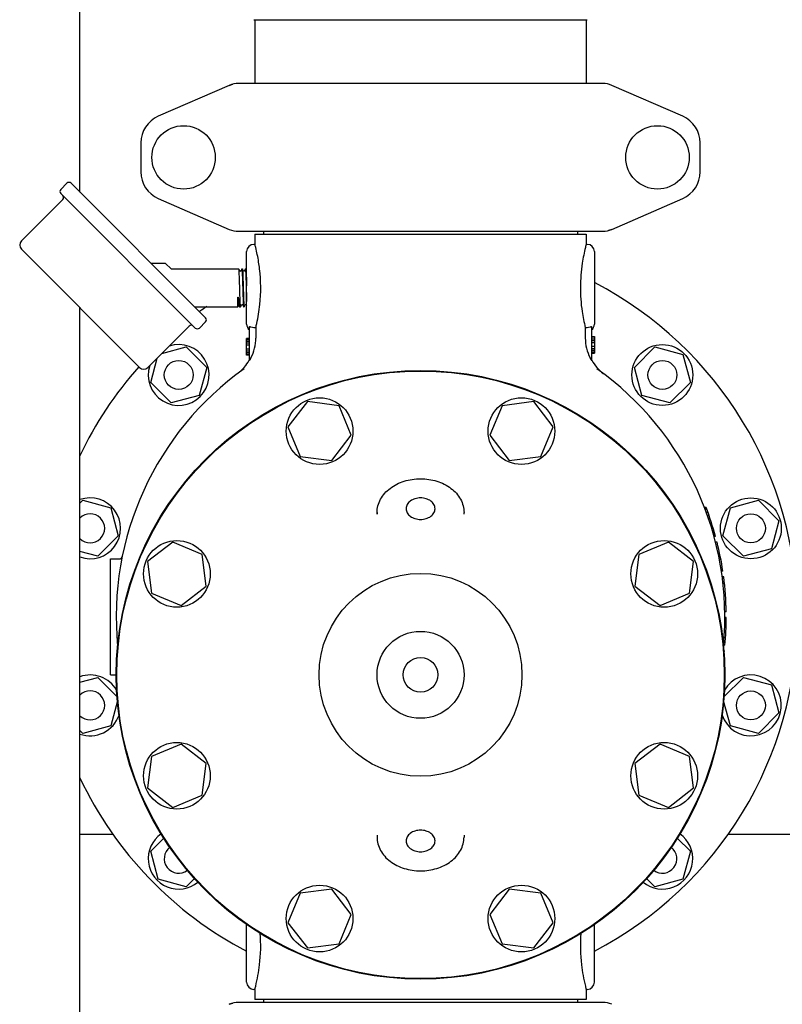
# Model space of a CAD drawing. Units: millimetres. Extents: x 4006 to 21490, y 2071 to 7353.
# Drawn here: x 7271 to 7534, y 5400 to 5740 of the extents above; entities that cross this region are included whole.
import ezdxf

# ---------------------------------------------------------------- set-up
doc = ezdxf.new("R2010")
doc.units = ezdxf.units.MM

msp = doc.modelspace()

# ---------------------------------------------------------------- linework, layer by layer
for p, q in [((7291.96, 5680.65), (7291.96, 6023.66)), ((7351.96, 5740.16), (7466.96, 5740.16)), ((7352.31, 5740.16), (7352.31, 5718.16)), ((7466.61, 5740.16), (7466.61, 5718.16)), ((7343.43, 5717.5), (7318.97, 5706.83)), ((7343.43, 5717.5), (7344.65, 5717.92)), ((7472.29, 5718.16), (7346.63, 5718.16)), ((7499.96, 5706.83), (7475.49, 5717.5)), ((7312.96, 5697.66), (7312.96, 5687.66)), ((7505.96, 5687.66), (7505.96, 5697.66)), ((7285.35, 5681.61), (7287.47, 5683.73)), ((7285.35, 5681.61), (7287.47, 5683.73)), ((7288.89, 5683.73), (7335.27, 5637.34)), ((7331.74, 5633.8), (7285.35, 5680.19)), ((7271.74, 5663.82), (7286.02, 5678.1)), ((7271.74, 5663.82), (7286.02, 5678.1)), ((7318.97, 5678.5), (7343.43, 5667.83)), ((7475.49, 5667.83), (7499.96, 5678.5)), ((7346.63, 5667.16), (7472.29, 5667.16)), ((7352.31, 5666.16), (7466.61, 5666.16)), ((7352.31, 5666.16), (7352.31, 5662.66)), ((7355.31, 5667.16), (7355.31, 5666.16)), ((7463.61, 5667.16), (7463.61, 5666.16)), ((7466.61, 5666.16), (7466.61, 5662.66)), ((7475.49, 5667.83), (7474.27, 5667.41)), ((7352.31, 5662.66), (7351.96, 5662.66)), ((7466.61, 5662.66), (7466.51, 5662.29)), ((7466.96, 5662.66), (7466.61, 5662.66)), ((7312.54, 5620.19), (7271.74, 5660.99)), ((7349.46, 5635.16), (7349.46, 5660.16)), ((7469.46, 5660.16), (7469.46, 5635.16)), ((7321.25, 5656.11), (7316.5, 5656.11)), ((7321.61, 5655.97), (7323.27, 5654.31)), ((7323.62, 5654.16), (7346.78, 5654.16)), ((7346.79, 5654.15), (7346.78, 5654.16)), ((7347.17, 5653.42), (7346.79, 5654.15)), ((7347.78, 5654.12), (7347.42, 5653.42)), ((7347.8, 5654.15), (7347.78, 5654.12)), ((7347.8, 5654.15), (7347.81, 5654.16)), ((7347.81, 5654.16), (7347.98, 5654.16)), ((7347.98, 5654.16), (7347.99, 5654.15)), ((7348.37, 5653.42), (7347.99, 5654.15)), ((7348.98, 5654.12), (7348.62, 5653.42)), ((7349, 5654.15), (7348.98, 5654.12)), ((7349, 5654.15), (7349.01, 5654.16)), ((7349.01, 5654.16), (7349.18, 5654.16)), ((7349.18, 5654.16), (7349.19, 5654.15)), ((7349.46, 5653.64), (7349.19, 5654.15)), ((7349.29, 5648.42), (7349.33, 5646.91)), ((7349.46, 5648.42), (7349.46, 5648.39)), ((7347.41, 5641.2), (7347.77, 5641.9)), ((7348.02, 5641.9), (7348.4, 5641.17)), ((7348.61, 5641.2), (7348.97, 5641.9)), ((7349.22, 5641.9), (7349.46, 5641.43)), ((7349.45, 5643.2), (7349.46, 5642.99)), ((7291.96, 5385.66), (7291.96, 5640.77)), ((7331.45, 5641.16), (7346.42, 5641.16)), ((7346.42, 5641.16), (7346.56, 5641.43)), ((7346.81, 5641.43), (7346.93, 5641.2)), ((7346.97, 5641.16), (7347.38, 5641.16)), ((7347.38, 5641.16), (7347.39, 5641.17)), ((7347.39, 5641.17), (7347.41, 5641.2)), ((7348.4, 5641.17), (7348.41, 5641.16)), ((7348.41, 5641.16), (7348.58, 5641.16)), ((7348.58, 5641.16), (7348.59, 5641.17)), ((7348.59, 5641.17), (7348.61, 5641.2)), ((7333.15, 5633.8), (7335.27, 5635.93)), ((7333.15, 5633.8), (7335.27, 5635.93)), ((7315.37, 5620.19), (7329.65, 5634.48)), ((7315.37, 5620.19), (7329.65, 5634.48)), ((7350.46, 5622.6), (7350.46, 5634.25)), ((7352.63, 5633.92), (7351.96, 5633.92)), ((7352.63, 5633.92), (7352.63, 5630.35)), ((7466.96, 5633.92), (7466.3, 5633.92)), ((7466.3, 5633.92), (7466.3, 5630.35)), ((7468.46, 5634.25), (7468.46, 5622.6)), ((7350.46, 5630.16), (7349.46, 5630.16)), ((7349.46, 5624.48), (7349.46, 5630.16)), ((7350.46, 5630.02), (7349.46, 5630.02)), ((7350.46, 5629.73), (7349.46, 5629.73)), ((7350.46, 5629.14), (7349.46, 5629.14)), ((7350.46, 5628.56), (7349.46, 5628.56)), ((7468.46, 5630.85), (7469.46, 5630.85)), ((7468.46, 5630.71), (7469.46, 5630.71)), ((7468.46, 5630.12), (7469.46, 5630.12)), ((7468.46, 5629.54), (7469.46, 5629.54)), ((7468.46, 5628.81), (7469.46, 5628.81)), ((7469.46, 5630.85), (7469.46, 5625.16)), ((7320.18, 5625), (7328.61, 5627.26)), ((7328.61, 5627.26), (7335.68, 5620.19)), ((7350.46, 5627.83), (7349.46, 5627.83)), ((7350.46, 5626.52), (7349.46, 5626.52)), ((7350.46, 5625.79), (7349.46, 5625.79)), ((7350.46, 5625.21), (7349.46, 5625.21)), ((7468.46, 5627.5), (7469.46, 5627.5)), ((7468.46, 5626.77), (7469.46, 5626.77)), ((7468.46, 5626.18), (7469.46, 5626.18)), ((7468.46, 5625.6), (7469.46, 5625.6)), ((7468.46, 5625.31), (7469.46, 5625.31)), ((7468.46, 5625.16), (7469.46, 5625.16)), ((7483.24, 5620.19), (7490.31, 5627.26)), ((7490.31, 5627.26), (7499.97, 5624.67)), ((7316.36, 5615.01), (7318.62, 5623.45)), ((7350.46, 5624.62), (7349.46, 5624.62)), ((7350.46, 5624.48), (7349.46, 5624.48)), ((7499.97, 5624.67), (7502.56, 5615.01)), ((7335.68, 5620.19), (7333.09, 5610.53)), ((7346.44, 5618.15), (7346.33, 5618.07)), ((7346.44, 5618.15), (7346.46, 5618.16)), ((7472.49, 5618.15), (7472.59, 5618.07)), ((7485.83, 5610.53), (7483.24, 5620.19)), ((7323.43, 5607.94), (7316.36, 5615.01)), ((7502.56, 5615.01), (7495.49, 5607.94)), ((7333.09, 5610.53), (7323.43, 5607.94)), ((7370.43, 5608.4), (7363.73, 5599.67)), ((7381.33, 5606.96), (7370.43, 5608.4)), ((7448.5, 5608.4), (7437.59, 5606.96)), ((7455.19, 5599.67), (7448.5, 5608.4)), ((7495.49, 5607.94), (7485.83, 5610.53)), ((7385.54, 5596.8), (7381.33, 5606.96)), ((7437.59, 5606.96), (7433.38, 5596.8)), ((7363.73, 5599.67), (7367.94, 5589.51)), ((7450.98, 5589.51), (7455.19, 5599.67)), ((7378.85, 5588.07), (7385.54, 5596.8)), ((7433.38, 5596.8), (7440.08, 5588.07)), ((7367.94, 5589.51), (7378.85, 5588.07)), ((7440.08, 5588.07), (7450.98, 5589.51)), ((7291.96, 5573.43), (7292.89, 5574.36)), ((7292.89, 5574.36), (7302.55, 5571.78)), ((7516.37, 5571.78), (7526.03, 5574.36)), ((7526.03, 5574.36), (7533.1, 5567.29)), ((7302.55, 5571.78), (7305.14, 5562.12)), ((7507.98, 5571.91), (7507.44, 5571.91)), ((7508.07, 5571.66), (7507.54, 5571.66)), ((7508.26, 5571.16), (7507.73, 5571.16)), ((7513.78, 5562.12), (7516.37, 5571.78)), ((7394.46, 5570.14), (7394.46, 5569.53)), ((7394.46, 5569.53), (7394.46, 5570.14)), ((7424.46, 5569.53), (7424.46, 5570.14)), ((7508.63, 5570.16), (7508.1, 5570.16)), ((7508.99, 5569.16), (7508.46, 5569.16)), ((7509.42, 5567.91), (7508.89, 5567.91)), ((7533.1, 5567.29), (7530.51, 5557.63)), ((7305.14, 5562.12), (7298.07, 5555.05)), ((7511.25, 5561.91), (7510.73, 5561.91)), ((7520.85, 5555.05), (7513.78, 5562.12)), ((7323.95, 5559.89), (7315.23, 5553.2)), ((7334.12, 5555.68), (7323.95, 5559.89)), ((7494.97, 5559.89), (7484.81, 5555.68)), ((7503.7, 5553.2), (7494.97, 5559.89)), ((7511.77, 5559.91), (7511.26, 5559.91)), ((7530.51, 5557.63), (7520.85, 5555.05)), ((7298.07, 5555.05), (7291.96, 5556.68)), ((7302.46, 5554.16), (7305.56, 5554.16)), ((7302.46, 5514.16), (7302.46, 5554.16)), ((7335.55, 5544.78), (7334.12, 5555.68)), ((7484.81, 5555.68), (7483.37, 5544.78)), ((7512.7, 5555.91), (7512.18, 5555.91)), ((7513.1, 5553.91), (7512.59, 5553.91)), ((7315.23, 5553.2), (7316.66, 5542.29)), ((7502.26, 5542.29), (7503.7, 5553.2)), ((7513.78, 5549.91), (7513.27, 5549.91)), ((7514.06, 5547.91), (7513.56, 5547.91)), ((7326.82, 5538.08), (7335.55, 5544.78)), ((7483.37, 5544.78), (7492.1, 5538.08)), ((7514.33, 5545.66), (7513.83, 5545.66)), ((7316.66, 5542.29), (7326.82, 5538.08)), ((7492.1, 5538.08), (7502.26, 5542.29)), ((7514.68, 5541.91), (7514.18, 5541.91)), ((7514.89, 5538.16), (7514.39, 5538.16)), ((7514.95, 5535.91), (7514.45, 5535.91)), ((7514.96, 5533.91), (7514.46, 5533.91)), ((7514.96, 5533.66), (7514.46, 5533.66)), ((7514.96, 5533.41), (7514.46, 5533.41)), ((7514.89, 5530.41), (7514.39, 5530.41)), ((7514.93, 5531.66), (7514.43, 5531.66)), ((7514.95, 5532.66), (7514.45, 5532.66)), ((7514.51, 5524.41), (7514.01, 5524.41)), ((7514.31, 5522.41), (7514.1, 5522.41)), ((7291.96, 5511.65), (7298.07, 5513.28)), ((7298.07, 5513.28), (7304.77, 5506.58)), ((7302.46, 5514.16), (7304.46, 5514.16)), ((7514.15, 5506.58), (7520.85, 5513.28)), ((7520.85, 5513.28), (7530.51, 5510.69)), ((7530.51, 5510.69), (7533.1, 5501.04)), ((7304.88, 5505.22), (7302.55, 5496.55)), ((7516.37, 5496.55), (7514.05, 5505.22)), ((7533.1, 5501.04), (7526.03, 5493.96)), ((7302.55, 5496.55), (7292.89, 5493.96)), ((7526.03, 5493.96), (7516.37, 5496.55)), ((7292.89, 5493.96), (7291.96, 5494.9)), ((7326.82, 5490.25), (7316.66, 5486.04)), ((7335.55, 5483.55), (7326.82, 5490.25)), ((7492.1, 5490.25), (7483.37, 5483.55)), ((7502.26, 5486.04), (7492.1, 5490.25)), ((7316.66, 5486.04), (7315.23, 5475.13)), ((7503.7, 5475.13), (7502.26, 5486.04)), ((7334.12, 5472.64), (7335.55, 5483.55)), ((7483.37, 5483.55), (7484.81, 5472.64)), ((7315.23, 5475.13), (7323.95, 5468.43)), ((7323.95, 5468.43), (7334.12, 5472.64)), ((7484.81, 5472.64), (7494.97, 5468.43)), ((7494.97, 5468.43), (7503.7, 5475.13)), ((7291.96, 5459.16), (7303.32, 5459.16)), ((7394.46, 5458.79), (7394.46, 5458.19)), ((7394.46, 5458.79), (7394.46, 5458.19)), ((7424.46, 5458.79), (7424.46, 5458.19)), ((7515.6, 5459.16), (7578.32, 5459.16)), ((7316.36, 5453.31), (7320.88, 5457.83)), ((7498.04, 5457.83), (7502.56, 5453.31)), ((7318.95, 5443.65), (7316.36, 5453.31)), ((7502.56, 5453.31), (7499.97, 5443.65)), ((7328.61, 5441.07), (7318.95, 5443.65)), ((7331.44, 5443.9), (7328.61, 5441.07)), ((7490.31, 5441.07), (7487.48, 5443.9)), ((7499.97, 5443.65), (7490.31, 5441.07)), ((7367.94, 5438.82), (7363.73, 5428.66)), ((7378.85, 5440.25), (7367.94, 5438.82)), ((7385.54, 5431.53), (7378.85, 5440.25)), ((7440.08, 5440.25), (7433.38, 5431.53)), ((7450.98, 5438.82), (7440.08, 5440.25)), ((7455.19, 5428.66), (7450.98, 5438.82)), ((7381.33, 5421.36), (7385.54, 5431.53)), ((7433.38, 5431.53), (7437.59, 5421.36)), ((7349.46, 5408.16), (7349.46, 5428.04)), ((7363.73, 5428.66), (7370.43, 5419.93)), ((7448.5, 5419.93), (7455.19, 5428.66)), ((7469.46, 5408.16), (7469.46, 5428.04)), ((7370.43, 5419.93), (7381.33, 5421.36)), ((7437.59, 5421.36), (7448.5, 5419.93)), ((7352.31, 5405.66), (7351.96, 5405.66)), ((7352.31, 5405.66), (7352.31, 5402.16)), ((7466.96, 5405.66), (7466.61, 5405.66)), ((7466.61, 5405.66), (7466.61, 5402.16)), ((7343.43, 5400.5), (7344.65, 5400.92)), ((7472.29, 5401.16), (7346.63, 5401.16)), ((7466.61, 5402.16), (7352.31, 5402.16)), ((7355.31, 5402.16), (7355.31, 5401.16)), ((7463.61, 5402.16), (7463.61, 5401.16))]:
    msp.add_line(p, q)
for points in [[(7347.42, 5653.42), (7347.41, 5653.42), (7347.41, 5653.41), (7347.4, 5653.4), (7347.39, 5653.39), (7347.37, 5653.38), (7347.35, 5653.37), (7347.32, 5653.36), (7347.29, 5653.35), (7347.26, 5653.36), (7347.23, 5653.37), (7347.21, 5653.38), (7347.2, 5653.39), (7347.19, 5653.41), (7347.18, 5653.41), (7347.18, 5653.42), (7347.17, 5653.42)], [(7348.62, 5653.42), (7348.62, 5653.42), (7348.61, 5653.42), (7348.61, 5653.41), (7348.59, 5653.4), (7348.58, 5653.38), (7348.56, 5653.37), (7348.53, 5653.36), (7348.5, 5653.35), (7348.47, 5653.36), (7348.44, 5653.36), (7348.42, 5653.38), (7348.4, 5653.39), (7348.39, 5653.4), (7348.38, 5653.41), (7348.38, 5653.42), (7348.37, 5653.42)], [(7347.77, 5641.9), (7347.78, 5641.91), (7347.78, 5641.91), (7347.78, 5641.92), (7347.79, 5641.93), (7347.81, 5641.94), (7347.83, 5641.96), (7347.85, 5641.97), (7347.88, 5641.97), (7347.91, 5641.97), (7347.94, 5641.97), (7347.96, 5641.96), (7347.98, 5641.94), (7348, 5641.93), (7348.01, 5641.92), (7348.01, 5641.91), (7348.01, 5641.91), (7348.02, 5641.9)], [(7348.97, 5641.9), (7348.98, 5641.91), (7348.98, 5641.91), (7348.98, 5641.92), (7349, 5641.93), (7349.01, 5641.95), (7349.03, 5641.96), (7349.06, 5641.97), (7349.09, 5641.97), (7349.12, 5641.97), (7349.15, 5641.96), (7349.17, 5641.95), (7349.19, 5641.94), (7349.2, 5641.92), (7349.21, 5641.91), (7349.21, 5641.91), (7349.22, 5641.9)], [(7346.56, 5641.43), (7346.57, 5641.44), (7346.57, 5641.45), (7346.58, 5641.46), (7346.6, 5641.47), (7346.62, 5641.49), (7346.64, 5641.5), (7346.67, 5641.5), (7346.7, 5641.5), (7346.73, 5641.5), (7346.76, 5641.48), (7346.77, 5641.47), (7346.79, 5641.46), (7346.8, 5641.45), (7346.8, 5641.44), (7346.81, 5641.44), (7346.81, 5641.43)]]:
    msp.add_lwpolyline(points)
for centre, radius in [((7327.71, 5692.66), 10.94), ((7491.21, 5692.66), 10.94), ((7492.9, 5617.6), 10.5), ((7326.02, 5617.6), 5), ((7492.9, 5617.6), 5), ((7409.46, 5514.16), 105), ((7409.46, 5514.16), 104.8), ((7374.64, 5598.24), 11.5), ((7444.29, 5598.24), 11.5), ((7523.44, 5564.7), 10.5), ((7523.44, 5564.7), 5), ((7325.39, 5548.99), 11.5), ((7493.53, 5548.99), 11.5), ((7409.46, 5514.16), 35), ((7409.46, 5514.16), 15), ((7409.46, 5514.16), 6), ((7523.44, 5503.62), 5), ((7325.39, 5479.34), 11.5), ((7493.53, 5479.34), 11.5), ((7374.64, 5430.09), 11.5), ((7444.29, 5430.09), 11.5)]:
    msp.add_circle(centre, radius)
for centre, radius, start, end in [((7346.63, 5710.16), 8, 90, 113.5551), ((7472.29, 5710.16), 8, 66.4449, 90), ((7322.96, 5697.66), 10, 113.5551, 180), ((7495.96, 5697.66), 10, 0, 66.4449), ((7322.96, 5687.66), 10, 180, 246.4449), ((7495.96, 5687.66), 10, 293.5551, 0), ((7288.18, 5683.02), 1, 45, 135), ((7286.06, 5680.9), 1, 135, 225), ((7285.32, 5678.81), 1, 315, 45), ((7346.63, 5675.16), 8, 246.4449, 270), ((7472.29, 5675.16), 8, 270, 293.5551), ((7273.15, 5662.41), 2, 135, 225), ((7351.96, 5660.16), 2.5, 90, 180), ((7287.69, 5645.7), 66.81, 13.782, 14.7121), ((7530.6, 5645.85), 66.16, 165.6181, 166.2236), ((7466.96, 5660.16), 2.5, 0, 90), ((7321.25, 5655.61), 0.5, 44.9999, 90), ((7323.62, 5654.66), 0.5, 225.0001, 270), ((7298.77, 5647.67), 55.55, 354.0454, 6.7364), ((7409.46, 5534.16), 130, 297.4886, 62.5082), ((7409.46, 5534.16), 130, 124.5776, 125.903), ((7350.49, 5642.14), 3.69, 189.9295, 190.887), ((7334.57, 5636.63), 1, 315, 45), ((7351.96, 5635.16), 2.5, 180, 233.1301), ((7466.96, 5635.16), 2.5, 306.8699, 0), ((7330.36, 5633.77), 1, 45, 135), ((7332.45, 5634.51), 1, 225, 315), ((7337.51, 5630.36), 15.11, 332.8466, 359.9766), ((7481.41, 5630.36), 15.11, 180.0234, 207.1534), ((7326.02, 5617.6), 10.5, 162, 108.1274), ((7337.31, 5630.05), 15, 307.5036, 330.6821), ((7481.61, 5630.05), 15, 209.3179, 232.5243), ((7409.46, 5534.16), 130, 138.4054, 154.709), ((7409.46, 5534.16), 105, 125.4236, 185.5224), ((7313.95, 5621.61), 2, 225, 315), ((7409.46, 5534.16), 105, 354.5116, 54.5764), ((7295.48, 5564.7), 10.5, 250.3985, 109.6015), ((7409.46, 5534.16), 105.5, 15.2501, 20.9664), ((7295.48, 5564.7), 5, 225.1959, 134.7926), ((7409.46, 5534.16), 105.5, 8.5857, 14.1272), ((7305.56, 5555.16), 1, 270, 348.5734), ((7409.46, 5534.16), 105.5, 0.9504, 7.4888), ((7409.46, 5534.16), 105.5, 354.6973, 359.8642), ((7409.46, 5534.16), 105.5, 353.0412, 353.6054), ((7295.48, 5503.62), 10.5, 29.6663, 109.6015), ((7523.44, 5503.62), 10.5, 198.6906, 150.3337), ((7295.48, 5503.62), 5, 225.2206, 134.7794), ((7295.48, 5503.62), 10.5, 250.3985, 341.3094), ((7409.46, 5534.16), 130, 205.291, 242.5078), ((7326.02, 5450.73), 10.5, 125.1923, 309.2639), ((7492.9, 5450.73), 10.5, 230.7361, 54.8077), ((7326.02, 5450.73), 5, 127.578, 306.8753), ((7492.9, 5450.73), 5, 233.1248, 52.4265), ((7351.96, 5408.16), 2.5, 180, 270), ((7466.96, 5408.16), 2.5, 270, 0), ((7294.48, 5420.91), 59.81, 345.2332, 346.2763), ((7531.23, 5422.63), 66.81, 193.7785, 194.7122), ((7346.63, 5393.16), 8, 90, 113.5551), ((7472.29, 5393.16), 8, 66.4449, 90)]:
    msp.add_arc(centre, radius, start, end)
for points, knots in [([(7353.93, 5654.18), (7353.84, 5654.98), (7353.49, 5657.48), (7352.99, 5659.95), (7352.58, 5661.61)], [0, 0, 0, 0, 0.319152, 1, 1, 1, 1]), ([(7466.34, 5661.61), (7465.91, 5659.83), (7465, 5655.3), (7464.39, 5647.89), (7464.94, 5640.4), (7465.85, 5635.77), (7466.3, 5633.92)], [0, 0, 0, 0, 0.196837, 0.49446, 0.795113, 1, 1, 1, 1]), ([(7347.36, 5641.21), (7347.35, 5641.24), (7347.34, 5641.32), (7347.32, 5641.48), (7347.31, 5641.68), (7347.29, 5641.94), (7347.27, 5642.24), (7347.25, 5642.74), (7347.22, 5643.46), (7347.18, 5644.43), (7347.15, 5645.51), (7347.11, 5646.67), (7347.08, 5647.86), (7347.04, 5649.04), (7347.01, 5650.17), (7346.97, 5651.22), (7346.94, 5652.02), (7346.92, 5652.6), (7346.9, 5652.96), (7346.88, 5653.29), (7346.87, 5653.56), (7346.85, 5653.79), (7346.83, 5653.94), (7346.82, 5654.04), (7346.81, 5654.09), (7346.8, 5654.13), (7346.8, 5654.15), (7346.79, 5654.15)], [0, 0, 0, 0, 0.007648, 0.019473, 0.035396, 0.055289, 0.078986, 0.106283, 0.170726, 0.246412, 0.330748, 0.420844, 0.513612, 0.605866, 0.694438, 0.776294, 0.848627, 0.880433, 0.908959, 0.933964, 0.955232, 0.972588, 0.985883, 0.990979, 0.995027, 0.998028, 1, 1, 1, 1]), ([(7347.81, 5654.16), (7347.81, 5654.16), (7347.82, 5654.15), (7347.83, 5654.13), (7347.84, 5654.09), (7347.85, 5654.04), (7347.86, 5653.97), (7347.87, 5653.85), (7347.88, 5653.67), (7347.9, 5653.41), (7347.92, 5653.09), (7347.94, 5652.72), (7347.96, 5652.31), (7347.97, 5651.85), (7348, 5651.17), (7348.03, 5650.25), (7348.07, 5649.07), (7348.1, 5647.85), (7348.14, 5646.61), (7348.18, 5645.42), (7348.21, 5644.31), (7348.24, 5643.45), (7348.27, 5642.84), (7348.29, 5642.45), (7348.3, 5642.1), (7348.32, 5641.81), (7348.34, 5641.57), (7348.36, 5641.4), (7348.37, 5641.3), (7348.38, 5641.24), (7348.39, 5641.2), (7348.39, 5641.18), (7348.4, 5641.17)], [0, 0, 0, 0, 0.000915, 0.002793, 0.005772, 0.009876, 0.015106, 0.021454, 0.037452, 0.057737, 0.082123, 0.110387, 0.14227, 0.177475, 0.215678, 0.299635, 0.391032, 0.486486, 0.582463, 0.675406, 0.761876, 0.838672, 0.872537, 0.902952, 0.929638, 0.952346, 0.970873, 0.985051, 0.990472, 0.994768, 0.997938, 1, 1, 1, 1]), ([(7347.99, 5654.15), (7347.99, 5654.15), (7348, 5654.14), (7348, 5654.13), (7348, 5654.12)], [0, 0, 0, 0, 0.192657, 1, 1, 1, 1]), ([(7348, 5654.12), (7348.01, 5654.09), (7348.03, 5654), (7348.04, 5653.84), (7348.06, 5653.63), (7348.08, 5653.37), (7348.1, 5653.05), (7348.12, 5652.54), (7348.15, 5651.79), (7348.19, 5650.79), (7348.22, 5649.68), (7348.26, 5648.5), (7348.29, 5647.29), (7348.33, 5646.09), (7348.36, 5644.95), (7348.39, 5644.05), (7348.42, 5643.39), (7348.44, 5642.95), (7348.46, 5642.55), (7348.47, 5642.2), (7348.49, 5641.89), (7348.51, 5641.64), (7348.52, 5641.46), (7348.54, 5641.35), (7348.55, 5641.28), (7348.55, 5641.23), (7348.56, 5641.2), (7348.57, 5641.18), (7348.58, 5641.16), (7348.58, 5641.16)], [0, 0, 0, 0, 0.007835, 0.02, 0.036409, 0.056926, 0.081373, 0.109532, 0.175963, 0.25386, 0.340451, 0.432654, 0.527186, 0.62068, 0.709807, 0.791393, 0.828439, 0.862536, 0.893384, 0.920707, 0.944264, 0.963847, 0.979285, 0.98541, 0.990456, 0.994416, 0.997291, 0.999107, 1, 1, 1, 1]), ([(7349.01, 5654.16), (7349.01, 5654.16), (7349.02, 5654.15), (7349.03, 5654.13), (7349.04, 5654.08), (7349.05, 5654.02), (7349.06, 5653.95), (7349.07, 5653.82), (7349.09, 5653.61), (7349.11, 5653.32), (7349.13, 5652.97), (7349.15, 5652.57), (7349.16, 5652.28), (7349.16, 5652.12)], [0, 0, 0, 0, 0.00627, 0.019455, 0.040459, 0.06943, 0.10636, 0.151171, 0.264046, 0.406959, 0.578482, 0.776836, 1, 1, 1, 1]), ([(7349.16, 5652.12), (7349.19, 5651.55), (7349.23, 5650.32), (7349.27, 5649.08), (7349.29, 5648.42)], [0, 0, 0, 0, 0.462418, 1, 1, 1, 1]), ([(7349.19, 5654.15), (7349.19, 5654.15), (7349.2, 5654.14), (7349.2, 5654.13), (7349.2, 5654.12)], [0, 0, 0, 0, 0.192657, 1, 1, 1, 1]), ([(7349.2, 5654.12), (7349.21, 5654.09), (7349.22, 5654.01), (7349.24, 5653.88), (7349.26, 5653.69), (7349.27, 5653.46), (7349.29, 5653.18), (7349.31, 5652.73), (7349.33, 5652.38), (7349.34, 5652.12)], [0, 0, 0, 0, 0.045909, 0.11577, 0.20918, 0.325497, 0.46385, 0.623217, 1, 1, 1, 1]), ([(7349.34, 5652.12), (7349.36, 5651.55), (7349.4, 5650.32), (7349.44, 5649.08), (7349.46, 5648.42)], [0, 0, 0, 0, 0.462418, 1, 1, 1, 1]), ([(7349.33, 5646.91), (7349.35, 5646.25), (7349.39, 5645.01), (7349.43, 5643.77), (7349.45, 5643.2)], [0, 0, 0, 0, 0.537582, 1, 1, 1, 1]), ([(7346.41, 5643.19), (7346.41, 5643.29), (7346.41, 5643.44), (7346.41, 5643.65), (7346.42, 5643.8), (7346.42, 5643.94), (7346.43, 5644.05), (7346.43, 5644.13), (7346.44, 5644.2), (7346.44, 5644.26), (7346.45, 5644.3), (7346.45, 5644.34), (7346.46, 5644.38), (7346.47, 5644.41), (7346.47, 5644.42), (7346.48, 5644.44), (7346.48, 5644.45), (7346.48, 5644.46), (7346.49, 5644.46), (7346.5, 5644.46), (7346.51, 5644.45), (7346.51, 5644.44), (7346.52, 5644.42), (7346.53, 5644.4), (7346.53, 5644.37), (7346.54, 5644.34), (7346.55, 5644.28), (7346.57, 5644.21), (7346.58, 5644.13), (7346.59, 5644.05), (7346.6, 5643.94), (7346.62, 5643.75), (7346.65, 5643.49), (7346.67, 5643.29), (7346.67, 5643.19)], [0, 0, 0, 0, 0.11589, 0.17617, 0.237933, 0.301125, 0.33324, 0.365694, 0.398482, 0.415001, 0.431606, 0.448298, 0.465088, 0.473527, 0.48201, 0.486278, 0.490582, 0.494962, 0.497348, 0.499673, 0.504224, 0.508581, 0.517158, 0.525664, 0.534128, 0.550962, 0.567694, 0.600887, 0.633737, 0.666248, 0.698417, 0.761711, 0.883941, 1, 1, 1, 1]), ([(7346.42, 5641.16), (7346.42, 5641.16), (7346.42, 5641.17), (7346.42, 5641.17), (7346.42, 5641.18), (7346.42, 5641.2), (7346.42, 5641.22), (7346.42, 5641.25), (7346.42, 5641.3), (7346.42, 5641.38), (7346.42, 5641.47), (7346.42, 5641.57), (7346.41, 5641.7), (7346.41, 5641.83), (7346.41, 5642.05), (7346.41, 5642.35), (7346.41, 5642.75), (7346.41, 5643.04), (7346.41, 5643.19)], [0, 0, 0, 0, 0.00106, 0.004166, 0.009329, 0.016545, 0.025813, 0.037126, 0.065871, 0.102698, 0.14751, 0.200203, 0.260637, 0.328645, 0.404054, 0.576309, 0.775708, 1, 1, 1, 1]), ([(7346.67, 5643.19), (7346.7, 5642.85), (7346.74, 5642.39), (7346.8, 5641.83), (7346.83, 5641.6), (7346.85, 5641.5)], [0, 0, 0, 0, 0.594789, 0.822763, 1, 1, 1, 1]), ([(7352.63, 5633.92), (7352.74, 5634.38), (7353.35, 5637.01), (7353.79, 5639.69), (7354.01, 5641.9)], [0, 0, 0, 0, 0.176282, 1, 1, 1, 1]), ([(7346.86, 5641.44), (7346.87, 5641.39), (7346.89, 5641.31), (7346.91, 5641.23), (7346.93, 5641.2)], [0, 0, 0, 0, 0.606236, 1, 1, 1, 1]), ([(7346.93, 5641.2), (7346.93, 5641.2), (7346.94, 5641.18), (7346.96, 5641.16), (7346.97, 5641.16)], [0, 0, 0, 0, 0.34544, 1, 1, 1, 1]), ([(7347.38, 5641.16), (7347.38, 5641.16), (7347.37, 5641.18), (7347.36, 5641.2), (7347.36, 5641.21)], [0, 0, 0, 0, 0.310317, 1, 1, 1, 1]), ([(7350.46, 5634.25), (7350.46, 5634.27), (7350.49, 5634.31), (7350.56, 5634.3), (7350.65, 5634.28), (7350.79, 5634.22), (7350.9, 5634.17), (7350.96, 5634.14)], [0, 0, 0, 0, 0.11414, 0.201968, 0.322991, 0.638677, 1, 1, 1, 1]), ([(7467.96, 5634.14), (7468.02, 5634.17), (7468.14, 5634.22), (7468.27, 5634.28), (7468.37, 5634.3), (7468.43, 5634.31), (7468.46, 5634.27), (7468.46, 5634.25)], [0, 0, 0, 0, 0.361329, 0.677014, 0.798017, 0.885837, 1, 1, 1, 1]), ([(7350.46, 5622.6), (7350.46, 5622.59), (7350.51, 5622.67), (7350.54, 5622.7), (7350.61, 5622.82), (7350.7, 5622.98), (7350.82, 5623.19), (7350.92, 5623.37), (7350.96, 5623.46)], [0, 0, 0, 0, 0.034243, 0.131028, 0.259227, 0.399208, 0.695778, 1, 1, 1, 1]), ([(7467.96, 5623.46), (7468.01, 5623.37), (7468.1, 5623.19), (7468.22, 5622.98), (7468.31, 5622.82), (7468.39, 5622.7), (7468.41, 5622.67), (7468.46, 5622.59), (7468.46, 5622.6)], [0, 0, 0, 0, 0.304222, 0.600791, 0.740772, 0.868971, 0.965756, 1, 1, 1, 1]), ([(7394.46, 5570.14), (7394.46, 5570.93), (7394.67, 5572.53), (7395.9, 5575.58), (7398.89, 5578.85), (7403.82, 5581.26), (7409.46, 5582.08), (7415.11, 5581.26), (7420.04, 5578.85), (7423.02, 5575.58), (7424.25, 5572.53), (7424.46, 5570.93), (7424.46, 5570.14)], [0, 0, 0, 0, 0.056572, 0.114007, 0.233849, 0.36346, 0.500014, 0.636564, 0.766166, 0.885997, 0.94343, 1, 1, 1, 1]), ([(7409.46, 5575.19), (7408.82, 5575.19), (7407.56, 5575.02), (7405.92, 5574.23), (7404.76, 5573.01), (7404.46, 5571.97), (7404.46, 5571.48)], [0, 0, 0, 0, 0.282883, 0.547681, 0.784747, 1, 1, 1, 1]), ([(7414.46, 5571.48), (7414.46, 5571.97), (7414.17, 5573.01), (7413.01, 5574.23), (7411.36, 5575.02), (7410.11, 5575.19), (7409.46, 5575.19)], [0, 0, 0, 0, 0.215253, 0.452319, 0.717117, 1, 1, 1, 1]), ([(7404.46, 5571.48), (7404.46, 5570.99), (7404.76, 5569.94), (7405.92, 5568.73), (7407.56, 5567.94), (7408.82, 5567.76), (7409.46, 5567.76)], [0, 0, 0, 0, 0.215253, 0.452319, 0.717117, 1, 1, 1, 1]), ([(7409.46, 5567.76), (7410.11, 5567.76), (7411.36, 5567.94), (7413.01, 5568.73), (7414.17, 5569.94), (7414.46, 5570.99), (7414.46, 5571.48)], [0, 0, 0, 0, 0.282883, 0.547681, 0.784747, 1, 1, 1, 1]), ([(7409.46, 5460.56), (7408.82, 5460.56), (7407.56, 5460.39), (7405.92, 5459.6), (7404.76, 5458.38), (7404.46, 5457.34), (7404.46, 5456.85)], [0, 0, 0, 0, 0.282883, 0.547681, 0.784747, 1, 1, 1, 1]), ([(7414.46, 5456.85), (7414.46, 5457.34), (7414.17, 5458.38), (7413.01, 5459.6), (7411.36, 5460.39), (7410.11, 5460.56), (7409.46, 5460.56)], [0, 0, 0, 0, 0.215253, 0.452319, 0.717117, 1, 1, 1, 1]), ([(7394.46, 5458.19), (7394.46, 5457.4), (7394.67, 5455.8), (7395.9, 5452.74), (7398.89, 5449.47), (7403.82, 5447.07), (7409.46, 5446.25), (7415.11, 5447.07), (7420.04, 5449.47), (7423.02, 5452.74), (7424.25, 5455.8), (7424.46, 5457.4), (7424.46, 5458.19)], [0, 0, 0, 0, 0.056572, 0.114007, 0.233849, 0.36346, 0.500014, 0.636564, 0.766166, 0.885997, 0.94343, 1, 1, 1, 1]), ([(7404.46, 5456.85), (7404.46, 5456.36), (7404.76, 5455.31), (7405.92, 5454.1), (7407.56, 5453.31), (7408.82, 5453.13), (7409.46, 5453.13)], [0, 0, 0, 0, 0.215253, 0.452319, 0.717117, 1, 1, 1, 1]), ([(7409.46, 5453.13), (7410.11, 5453.13), (7411.36, 5453.31), (7413.01, 5454.1), (7414.17, 5455.31), (7414.46, 5456.36), (7414.46, 5456.85)], [0, 0, 0, 0, 0.282883, 0.547681, 0.784747, 1, 1, 1, 1]), ([(7352.58, 5406.72), (7353.17, 5409.15), (7354.3, 5415.18), (7354.43, 5421.35), (7354.15, 5424.96)], [0, 0, 0, 0, 0.408003, 1, 1, 1, 1]), ([(7464.77, 5424.96), (7464.49, 5421.35), (7464.63, 5415.18), (7465.75, 5409.15), (7466.34, 5406.72)], [0, 0, 0, 0, 0.592004, 1, 1, 1, 1])]:
    msp.add_open_spline(points, degree=3, knots=knots)
for points in [[(7351.96, 5633.92), (7351.62, 5633.92), (7351.27, 5634), (7350.96, 5634.14)], [(7467.96, 5634.14), (7467.65, 5634), (7467.3, 5633.92), (7466.96, 5633.92)]]:
    msp.add_open_spline(points, degree=3)

doc.saveas('drawing.dxf')
